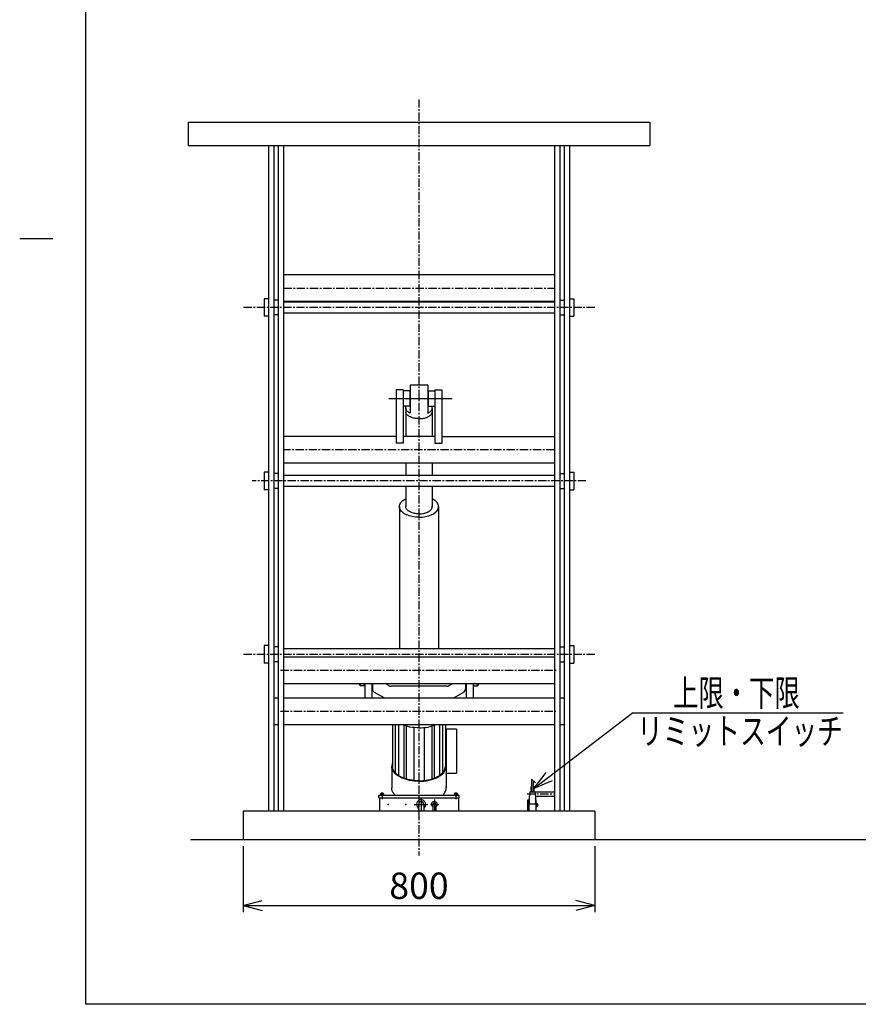
# Model space of a CAD drawing. Extents: x 31 to 5162, y 75 to 3600.
# Drawn here: x 31 to 1938, y 75 to 2314 of the extents above; entities that cross this region are included whole.
import ezdxf
from ezdxf.enums import TextEntityAlignment as Align

# ---------------------------------------------------------------- set-up
doc = ezdxf.new("R2010")
doc.units = 0
doc.header["$LTSCALE"] = 15
doc.linetypes.add('CENTER', pattern=[2, 1.25, -0.25, 0.25, -0.25])
doc.layers.add('CSLAYER1', color=7, linetype='CONTINUOUS')
doc.styles.add('EASYDRAW_FONT', font='monotxt', dxfattribs={"height": 1, "bigfont": 'bigfont'})
doc.dimstyles.get("Standard").update_dxf_attribs({"dimtxt": 2.5, "dimasz": 2.5, "dimexe": 1.25, "dimexo": 0.625, "dimtad": 1, "dimcen": 2.5, "dimazin": 3, "dimtfac": 1, "dimtmove": 0, "dimatfit": 3})

# ---------------------------------------------------------------- blocks, each defined once
blk = doc.blocks.new('BLKF0002')
at = {"layer": 'CSLAYER1', "color": 3, "linetype": 'CONTINUOUS'}
for p, q in [((917.700331, 1434.952724), (902.700331, 1434.952724)), ((908.450331, 1431.524536), (908.565442, 1432.960456)), ((908.565442, 1432.960456), (908.909897, 1434.385448)), ((908.909897, 1434.385448), (909.140806, 1434.952724)), ((959.700331, 1434.952724), (974.700331, 1434.952724)), ((968.490766, 1434.385448), (968.259856, 1434.952724)), ((968.835221, 1432.960456), (968.490766, 1434.385448)), ((968.950331, 1431.524536), (968.835221, 1432.960456)), ((908.565442, 1430.088617), (908.450331, 1431.524536)), ((908.909897, 1428.663625), (908.565442, 1430.088617)), ((908.909897, 1420.29235), (908.565442, 1421.717342)), ((909.481075, 1427.260407), (908.909897, 1428.663625)), ((909.481075, 1418.889132), (908.909897, 1420.29235)), ((910.274629, 1425.889641), (909.481075, 1427.260407)), ((910.274629, 1417.518366), (909.481075, 1418.889132)), ((911.284521, 1424.561761), (910.274629, 1425.889641)), ((911.284521, 1416.190486), (910.274629, 1417.518366)), ((912.503063, 1423.286871), (911.284521, 1424.561761)), ((912.503063, 1414.915596), (911.284521, 1416.190486)), ((913.920982, 1422.074675), (912.503063, 1423.286871)), ((913.920982, 1413.7034), (912.503063, 1414.915596)), ((915.527487, 1420.934398), (913.920982, 1422.074675)), ((915.527487, 1412.563123), (913.920982, 1413.7034)), ((917.310351, 1419.874718), (915.527487, 1420.934398)), ((917.310351, 1411.503443), (915.527487, 1412.563123)), ((918.700331, 1419.181021), (917.310351, 1419.874718)), ((919.256006, 1410.532426), (917.310351, 1411.503443)), ((921.349644, 1409.65746), (919.256006, 1410.532426)), ((956.051018, 1409.65746), (958.144656, 1410.532426)), ((958.144656, 1410.532426), (960.090311, 1411.503443)), ((958.700331, 1419.181021), (960.090311, 1419.874718)), ((960.090311, 1419.874718), (961.873176, 1420.934398)), ((960.090311, 1411.503443), (961.873176, 1412.563123)), ((961.873176, 1420.934398), (963.479681, 1422.074675)), ((961.873176, 1412.563123), (963.479681, 1413.7034)), ((963.479681, 1422.074675), (964.8976, 1423.286871)), ((963.479681, 1413.7034), (964.8976, 1414.915596)), ((964.8976, 1423.286871), (966.116142, 1424.561761)), ((964.8976, 1414.915596), (966.116142, 1416.190486)), ((966.116142, 1424.561761), (967.126033, 1425.889641)), ((966.116142, 1416.190486), (967.126033, 1417.518366)), ((967.126033, 1425.889641), (967.919587, 1427.260407)), ((967.126033, 1417.518366), (967.919587, 1418.889132)), ((967.919587, 1427.260407), (968.490766, 1428.663625)), ((967.919587, 1418.889132), (968.490766, 1420.29235)), ((968.490766, 1428.663625), (968.835221, 1430.088617)), ((968.490766, 1420.29235), (968.835221, 1421.717342)), ((968.835221, 1430.088617), (968.950331, 1431.524536)), ((923.575331, 1408.885206), (921.349644, 1409.65746)), ((925.916129, 1408.221541), (923.575331, 1408.885206)), ((928.354222, 1407.671515), (925.916129, 1408.221541)), ((930.871055, 1407.239314), (928.354222, 1407.671515)), ((933.447474, 1406.928228), (930.871055, 1407.239314)), ((936.06387, 1406.740624), (933.447474, 1406.928228)), ((938.700331, 1406.67793), (936.06387, 1406.740624)), ((938.700331, 1406.67793), (941.336792, 1406.740624)), ((941.336792, 1406.740624), (943.953189, 1406.928228)), ((943.953189, 1406.928228), (946.529607, 1407.239314)), ((946.529607, 1407.239314), (949.04644, 1407.671515)), ((949.04644, 1407.671515), (951.484534, 1408.221541)), ((951.484534, 1408.221541), (953.825331, 1408.885206)), ((953.825331, 1408.885206), (956.051018, 1409.65746))]:
    blk.add_line(p, q, dxfattribs=at)
blk = doc.blocks.new('*D0005')
at = {"layer": 'CSLAYER1', "color": 5, "linetype": 'CONTINUOUS'}
for p, q in [((538.700331, 434.539455), (538.700331, 284.916167)), ((1338.700331, 434.539455), (1338.700331, 284.916167)), ((538.700331, 299.916167), (582.166993, 311.563024)), ((538.700331, 299.916167), (1338.700331, 299.916167)), ((538.700331, 299.916167), (582.166993, 288.26931)), ((1338.700331, 299.916167), (1295.233669, 311.563024)), ((1338.700331, 299.916167), (1295.233669, 288.26931))]:
    blk.add_line(p, q, dxfattribs=at)
at = {"layer": 'CSLAYER1', "color": 3, "style": 'EASYDRAW_FONT', "width": 0.84375}
blk.add_text('800', height=60, dxfattribs=at).set_placement((871.200378, 314.916534), (1006.200378, 314.916534), align=Align.FIT)

msp = doc.modelspace()

# ---------------------------------------------------------------- linework, layer by layer
at = {"layer": 'CSLAYER1', "color": 3, "linetype": 'CONTINUOUS'}
for p, q in [((180.707488, 3599.85054), (180.707488, 75.393795)), ((413.700331, 2080.895939), (413.700331, 2027.895939)), ((413.700331, 2080.895939), (1463.700331, 2080.895939)), ((1463.700331, 2080.895939), (1463.700331, 2027.895939)), ((413.700331, 2027.895939), (1463.700331, 2027.895939)), ((596.700331, 2027.895939), (596.700331, 514.539455)), ((608.700331, 2027.895939), (608.700331, 514.539455)), ((618.700331, 2027.895939), (618.700331, 514.539455)), ((630.700331, 2027.895939), (630.700331, 514.539455)), ((1246.700331, 2027.895939), (1246.700331, 514.539455)), ((1258.700331, 2027.895939), (1258.700331, 514.539455)), ((1268.700331, 2027.895939), (1268.700331, 514.539455)), ((1280.700331, 2027.895939), (1280.700331, 514.539455)), ((1246.700331, 1733.46672), (630.700331, 1733.46672)), ((596.700331, 1679.406818), (586.700331, 1679.406818)), ((586.700331, 1679.406818), (586.700331, 1639.406818)), ((1280.700331, 1679.406818), (1290.700331, 1679.406818)), ((1290.700331, 1679.406818), (1290.700331, 1639.406818)), ((618.700331, 1676.406818), (608.700331, 1676.406818)), ((1246.700331, 1672.96672), (630.700331, 1672.96672)), ((1246.700331, 1671.906818), (630.700331, 1671.906818)), ((1258.700331, 1676.406818), (1268.700331, 1676.406818)), ((596.700331, 1639.406818), (586.700331, 1639.406818)), ((618.700331, 1642.406818), (608.700331, 1642.406818)), ((1246.700331, 1646.906818), (630.700331, 1646.906818)), ((1258.700331, 1642.406818), (1268.700331, 1642.406818)), ((1280.700331, 1639.406818), (1290.700331, 1639.406818)), ((958.700331, 1483.227052), (918.700331, 1483.227052)), ((918.700331, 1483.227052), (918.700331, 1419.181021)), ((958.700331, 1483.227052), (958.700331, 1419.181021)), ((902.700331, 1472.452724), (886.700331, 1472.452724)), ((886.700331, 1472.452724), (886.700331, 1351.314365)), ((902.700331, 1472.452724), (902.700331, 1351.314365)), ((917.700331, 1469.952724), (902.700331, 1469.952724)), ((917.700331, 1469.952724), (917.700331, 1434.952724)), ((959.700331, 1469.952724), (959.700331, 1434.952724)), ((959.700331, 1469.952724), (974.700331, 1469.952724)), ((974.700331, 1472.452724), (974.700331, 1351.314365)), ((974.700331, 1472.452724), (990.700331, 1472.452724)), ((990.700331, 1472.452724), (990.700331, 1351.314365)), ((908.450331, 1431.524536), (908.450331, 1365.832833)), ((968.950331, 1429.621962), (968.950331, 1365.832833)), ((886.700331, 1365.832833), (630.700331, 1365.832833)), ((974.700331, 1365.832833), (902.700331, 1365.832833)), ((990.700331, 1365.832833), (1246.700331, 1365.832833)), ((902.700331, 1351.314365), (886.700331, 1351.314365)), ((1246.700331, 1305.832833), (630.700331, 1305.832833)), ((908.450331, 1305.832833), (908.450331, 1277.617697)), ((968.950331, 1305.832833), (968.950331, 1277.617697)), ((596.700331, 1285.117697), (586.700331, 1285.117697)), ((586.700331, 1285.117697), (586.700331, 1245.117697)), ((618.700331, 1282.117697), (608.700331, 1282.117697)), ((1246.700331, 1277.617697), (630.700331, 1277.617697)), ((1258.700331, 1282.117697), (1268.700331, 1282.117697)), ((1280.700331, 1285.117697), (1290.700331, 1285.117697)), ((1290.700331, 1285.117697), (1290.700331, 1245.117697)), ((596.700331, 1245.117697), (586.700331, 1245.117697)), ((618.700331, 1248.117697), (608.700331, 1248.117697)), ((1246.700331, 1252.617697), (630.700331, 1252.617697)), ((908.450331, 1252.617697), (908.450331, 1206.965081)), ((968.950331, 1252.617697), (968.950331, 1206.965081)), ((1258.700331, 1248.117697), (1268.700331, 1248.117697)), ((1280.700331, 1245.117697), (1290.700331, 1245.117697)), ((894.200331, 1206.965081), (894.369667, 1209.077425)), ((894.369667, 1209.077425), (894.876386, 1211.173694)), ((894.876386, 1211.173694), (895.716632, 1213.237932)), ((895.716632, 1213.237932), (896.88401, 1215.25443)), ((896.88401, 1215.25443), (898.369635, 1217.207841)), ((898.369635, 1217.207841), (900.162201, 1219.083299)), ((900.162201, 1219.083299), (902.248065, 1220.86653)), ((902.248065, 1220.86653), (904.611353, 1222.543962)), ((904.611353, 1222.543962), (907.234079, 1224.10283)), ((907.234079, 1224.10283), (908.450331, 1224.709824)), ((970.166583, 1224.10283), (968.950331, 1224.709824)), ((972.789309, 1222.543962), (970.166583, 1224.10283)), ((975.152597, 1220.86653), (972.789309, 1222.543962)), ((977.238462, 1219.083299), (975.152597, 1220.86653)), ((979.031028, 1217.207841), (977.238462, 1219.083299)), ((980.516653, 1215.25443), (979.031028, 1217.207841)), ((981.68403, 1213.237932), (980.516653, 1215.25443)), ((982.524276, 1211.173694), (981.68403, 1213.237932)), ((983.030995, 1209.077425), (982.524276, 1211.173694)), ((983.200331, 1206.965081), (983.030995, 1209.077425)), ((894.200331, 1206.965081), (894.200331, 883.328576)), ((894.369667, 1204.852736), (894.200331, 1206.965081)), ((894.876386, 1202.756467), (894.369667, 1204.852736)), ((895.716632, 1200.692229), (894.876386, 1202.756467)), ((896.88401, 1198.675731), (895.716632, 1200.692229)), ((898.369635, 1196.72232), (896.88401, 1198.675731)), ((900.162201, 1194.846862), (898.369635, 1196.72232)), ((902.248065, 1193.063631), (900.162201, 1194.846862)), ((904.611353, 1191.386199), (902.248065, 1193.063631)), ((907.234079, 1189.827332), (904.611353, 1191.386199)), ((910.096283, 1188.398893), (907.234079, 1189.827332)), ((908.450331, 1206.965081), (908.565442, 1208.401)), ((908.565442, 1205.529161), (908.450331, 1206.965081)), ((908.909897, 1204.104169), (908.565442, 1205.529161)), ((909.481075, 1202.700951), (908.909897, 1204.104169)), ((910.274629, 1201.330186), (909.481075, 1202.700951)), ((913.17618, 1187.111754), (910.096283, 1188.398893)), ((911.284521, 1200.002305), (910.274629, 1201.330186)), ((912.503063, 1198.727415), (911.284521, 1200.002305)), ((913.920982, 1197.515219), (912.503063, 1198.727415)), ((916.450331, 1185.97571), (913.17618, 1187.111754)), ((915.527487, 1196.374942), (913.920982, 1197.515219)), ((917.310351, 1195.315262), (915.527487, 1196.374942)), ((919.256006, 1194.344245), (917.310351, 1195.315262)), ((921.349644, 1193.46928), (919.256006, 1194.344245)), ((923.575331, 1192.697026), (921.349644, 1193.46928)), ((925.916129, 1192.03336), (923.575331, 1192.697026)), ((928.354222, 1191.483334), (925.916129, 1192.03336)), ((930.871055, 1191.051133), (928.354222, 1191.483334)), ((933.447474, 1190.740047), (930.871055, 1191.051133)), ((936.06387, 1190.552443), (933.447474, 1190.740047)), ((938.700331, 1190.48975), (936.06387, 1190.552443)), ((938.700331, 1190.48975), (941.336792, 1190.552443)), ((941.336792, 1190.552443), (943.953189, 1190.740047)), ((943.953189, 1190.740047), (946.529607, 1191.051133)), ((946.529607, 1191.051133), (949.04644, 1191.483334)), ((949.04644, 1191.483334), (951.484534, 1192.03336)), ((951.484534, 1192.03336), (953.825331, 1192.697026)), ((953.825331, 1192.697026), (956.051018, 1193.46928)), ((956.051018, 1193.46928), (958.144656, 1194.344245)), ((958.144656, 1194.344245), (960.090311, 1195.315262)), ((960.090311, 1195.315262), (961.873176, 1196.374942)), ((960.950331, 1185.97571), (964.224483, 1187.111754)), ((961.873176, 1196.374942), (963.479681, 1197.515219)), ((963.479681, 1197.515219), (964.8976, 1198.727415)), ((964.224483, 1187.111754), (967.30438, 1188.398893)), ((964.8976, 1198.727415), (966.116142, 1200.002305)), ((966.116142, 1200.002305), (967.126033, 1201.330186)), ((967.126033, 1201.330186), (967.919587, 1202.700951)), ((967.30438, 1188.398893), (970.166583, 1189.827332)), ((967.919587, 1202.700951), (968.490766, 1204.104169)), ((968.490766, 1204.104169), (968.835221, 1205.529161)), ((968.950331, 1206.965081), (968.835221, 1208.401)), ((968.835221, 1205.529161), (968.950331, 1206.965081)), ((970.166583, 1189.827332), (972.789309, 1191.386199)), ((972.789309, 1191.386199), (975.152597, 1193.063631)), ((975.152597, 1193.063631), (977.238462, 1194.846862)), ((977.238462, 1194.846862), (979.031028, 1196.72232)), ((979.031028, 1196.72232), (980.516653, 1198.675731)), ((980.516653, 1198.675731), (981.68403, 1200.692229)), ((981.68403, 1200.692229), (982.524276, 1202.756467)), ((982.524276, 1202.756467), (983.030995, 1204.852736)), ((983.030995, 1204.852736), (983.200331, 1206.965081)), ((983.200331, 1206.965081), (983.200331, 883.328576)), ((919.893819, 1184.999409), (916.450331, 1185.97571)), ((923.480435, 1184.19028), (919.893819, 1184.999409)), ((927.182884, 1183.55448), (923.480435, 1184.19028)), ((930.972987, 1183.096849), (927.182884, 1183.55448)), ((934.821901, 1182.82087), (930.972987, 1183.096849)), ((938.700331, 1182.728644), (934.821901, 1182.82087)), ((938.700331, 1182.728644), (942.578762, 1182.82087)), ((942.578762, 1182.82087), (946.427675, 1183.096849)), ((946.427675, 1183.096849), (950.217779, 1183.55448)), ((950.217779, 1183.55448), (953.920228, 1184.19028)), ((953.920228, 1184.19028), (957.506844, 1184.999409)), ((957.506844, 1184.999409), (960.950331, 1185.97571)), ((596.700331, 890.828576), (586.700331, 890.828576)), ((618.700331, 887.828576), (608.700331, 887.828576)), ((1246.700331, 883.328576), (630.700331, 883.328576)), ((1258.700331, 887.828576), (1268.700331, 887.828576)), ((1280.700331, 890.828576), (1290.700331, 890.828576)), ((1290.700331, 890.828576), (1290.700331, 850.828576)), ((596.700331, 850.828576), (586.700331, 850.828576)), ((618.700331, 853.828576), (608.700331, 853.828576)), ((630.700331, 865.23411), (1246.700331, 865.23411)), ((1258.700331, 853.828576), (1268.700331, 853.828576)), ((1280.700331, 850.828576), (1290.700331, 850.828576)), ((630.700331, 804.73411), (1246.700331, 804.73411)), ((803.700331, 801.681538), (803.700331, 804.73411)), ((805.700331, 799.681538), (803.700331, 801.681538)), ((805.700331, 799.681538), (805.700331, 804.73411)), ((813.700331, 799.681538), (805.700331, 799.681538)), ((813.700331, 799.681538), (813.700331, 804.73411)), ((815.700331, 801.681538), (813.700331, 801.681538)), ((815.700331, 804.73411), (815.700331, 772.175106)), ((831.700331, 804.73411), (831.700331, 772.175106)), ((832.700331, 801.681538), (831.700331, 801.681538)), ((832.700331, 804.73411), (832.700331, 792.90455)), ((859.758812, 772.175106), (837.901311, 784.131329)), ((870.457623, 799.807874), (861.451834, 804.73411)), ((1002.14402, 798.581095), (875.256643, 798.581095)), ((1006.94304, 799.807874), (1015.948828, 804.73411)), ((1017.641851, 772.175106), (1039.499351, 784.131329)), ((1044.700331, 804.73411), (1044.700331, 792.90455)), ((1044.700331, 801.681538), (1045.700331, 801.681538)), ((1045.700331, 804.73411), (1045.700331, 772.175106)), ((1061.700331, 804.73411), (1061.700331, 772.175106)), ((1061.700331, 801.681538), (1063.700331, 801.681538)), ((1063.700331, 799.681538), (1063.700331, 804.73411)), ((1063.700331, 799.681538), (1071.700331, 799.681538)), ((1071.700331, 799.681538), (1071.700331, 804.73411)), ((1071.700331, 799.681538), (1073.700331, 801.681538)), ((1073.700331, 801.681538), (1073.700331, 804.73411)), ((630.700331, 772.175106), (1246.700331, 772.175106)), ((630.700331, 711.675106), (1246.700331, 711.675106)), ((878.700331, 711.675106), (878.700331, 616.134057)), ((900.133075, 711.466355), (899.714794, 711.675106)), ((904.285745, 709.730887), (900.133075, 711.466355)), ((908.700331, 708.199143), (904.285745, 709.730887)), ((913.343235, 706.882781), (908.700331, 708.199143)), ((918.179123, 705.79182), (913.343235, 706.882781)), ((923.171188, 704.934563), (918.179123, 705.79182)), ((928.281441, 704.317533), (923.171188, 704.934563)), ((933.470987, 703.945426), (928.281441, 704.317533)), ((938.700331, 703.821075), (933.470987, 703.945426)), ((938.700331, 703.821075), (943.929676, 703.945426)), ((943.929676, 703.945426), (949.119222, 704.317533)), ((949.119222, 704.317533), (954.229474, 704.934563)), ((954.229474, 704.934563), (959.22154, 705.79182)), ((959.22154, 705.79182), (964.057427, 706.882781)), ((964.057427, 706.882781), (968.700331, 708.199143)), ((968.700331, 708.199143), (973.114917, 709.730887)), ((973.114917, 709.730887), (977.267588, 711.466355)), ((977.267588, 711.466355), (977.685868, 711.675106)), ((998.700331, 711.675106), (998.700331, 616.134057)), ((1023.700331, 700.879301), (1000.700331, 700.879301)), ((1000.700331, 700.879301), (1000.700331, 567.399659)), ((1023.700331, 700.879301), (1023.700331, 600.926957)), ((876.93626, 619.077099), (876.700331, 616.134057)), ((876.93626, 613.191014), (876.700331, 616.134057)), ((876.700331, 616.134057), (876.700331, 567.399659)), ((877.64225, 621.997742), (876.93626, 619.077099)), ((877.64225, 610.270371), (876.93626, 613.191014)), ((878.700331, 624.597137), (877.64225, 621.997742)), ((878.81293, 607.394353), (877.64225, 610.270371)), ((878.928649, 613.285951), (878.700331, 616.134057)), ((880.439389, 604.58485), (878.81293, 607.394353)), ((879.611866, 610.459522), (878.928649, 613.285951)), ((880.744782, 607.676279), (879.611866, 610.459522)), ((882.509248, 601.863244), (880.439389, 604.58485)), ((882.318774, 604.957405), (880.744782, 607.676279)), ((884.321864, 602.323592), (882.318774, 604.957405)), ((993.078798, 602.323592), (995.081888, 604.957405)), ((994.891414, 601.863244), (996.961274, 604.58485)), ((995.081888, 604.957405), (996.655881, 607.676279)), ((996.655881, 607.676279), (997.788796, 610.459522)), ((996.961274, 604.58485), (998.587732, 607.394353)), ((997.788796, 610.459522), (998.472013, 613.285951)), ((998.472013, 613.285951), (998.700331, 616.134057)), ((998.587732, 607.394353), (999.758412, 610.270371)), ((998.700331, 624.597137), (999.758412, 621.997742)), ((999.758412, 621.997742), (1000.464402, 619.077099)), ((999.758412, 610.270371), (1000.464402, 613.191014)), ((1000.464402, 619.077099), (1000.700331, 616.134057)), ((1000.464402, 613.191014), (1000.700331, 616.134057)), ((885.006756, 599.250246), (882.509248, 601.863244)), ((886.738807, 599.794885), (884.321864, 602.323592)), ((887.912904, 596.765745), (885.006756, 599.250246)), ((889.551209, 597.39053), (886.738807, 599.794885)), ((891.205576, 594.428649), (887.912904, 596.765745)), ((892.737665, 595.128823), (889.551209, 597.39053)), ((894.859711, 592.256743), (891.205576, 594.428649)), ((896.273924, 593.026979), (892.737665, 595.128823)), ((898.847499, 590.266559), (894.859711, 592.256743)), ((900.133075, 591.100994), (896.273924, 593.026979)), ((903.138592, 588.473241), (898.847499, 590.266559)), ((904.285745, 589.365526), (900.133075, 591.100994)), ((907.700331, 586.89044), (903.138592, 588.473241)), ((908.700331, 587.833782), (904.285745, 589.365526)), ((912.497999, 585.530199), (907.700331, 586.89044)), ((913.343235, 586.517421), (908.700331, 587.833782)), ((917.495082, 584.402873), (912.497999, 585.530199)), ((918.179123, 585.42646), (913.343235, 586.517421)), ((922.65355, 583.51704), (917.495082, 584.402873)), ((923.171188, 584.569202), (918.179123, 585.42646)), ((927.934144, 582.879442), (922.65355, 583.51704)), ((928.281441, 583.952172), (923.171188, 584.569202)), ((933.296675, 582.494932), (927.934144, 582.879442)), ((933.470987, 583.580065), (928.281441, 583.952172)), ((938.700331, 582.366436), (933.296675, 582.494932)), ((938.700331, 583.455714), (933.470987, 583.580065)), ((938.700331, 583.455714), (943.929676, 583.580065)), ((938.700331, 582.366436), (944.103987, 582.494932)), ((943.929676, 583.580065), (949.119222, 583.952172)), ((944.103987, 582.494932), (949.466518, 582.879442)), ((949.119222, 583.952172), (954.229474, 584.569202)), ((949.466518, 582.879442), (954.747112, 583.51704)), ((954.229474, 584.569202), (959.22154, 585.42646)), ((954.747112, 583.51704), (959.90558, 584.402873)), ((959.22154, 585.42646), (964.057427, 586.517421)), ((959.90558, 584.402873), (964.902663, 585.530199)), ((964.057427, 586.517421), (968.700331, 587.833782)), ((964.902663, 585.530199), (969.700331, 586.89044)), ((968.700331, 587.833782), (973.114917, 589.365526)), ((969.700331, 586.89044), (974.26207, 588.473241)), ((973.114917, 589.365526), (977.267588, 591.100994)), ((974.26207, 588.473241), (978.553163, 590.266559)), ((977.267588, 591.100994), (981.126738, 593.026979)), ((978.553163, 590.266559), (982.540952, 592.256743)), ((981.126738, 593.026979), (984.662998, 595.128823)), ((982.540952, 592.256743), (986.195087, 594.428649)), ((984.662998, 595.128823), (987.849454, 597.39053)), ((986.195087, 594.428649), (989.487758, 596.765745)), ((987.849454, 597.39053), (990.661855, 599.794885)), ((989.487758, 596.765745), (992.393906, 599.250246)), ((990.661855, 599.794885), (993.078798, 602.323592)), ((992.393906, 599.250246), (994.891414, 601.863244)), ((1000.700331, 600.926957), (1023.700331, 600.926957)), ((876.93626, 564.456617), (876.700331, 567.399659)), ((877.64225, 561.535974), (876.93626, 564.456617)), ((878.81293, 558.659956), (877.64225, 561.535974)), ((998.587732, 558.659956), (999.758412, 561.535974)), ((999.758412, 561.535974), (1000.464402, 564.456617)), ((1000.700331, 567.399659), (1000.464402, 570.342701)), ((1000.464402, 564.456617), (1000.700331, 567.399659)), ((880.439389, 555.850453), (878.81293, 558.659956)), ((882.509248, 553.128846), (880.439389, 555.850453)), ((884.697453, 550.839455), (882.509248, 553.128846)), ((992.703209, 550.839455), (994.891414, 553.128846)), ((994.891414, 553.128846), (996.961274, 555.850453)), ((996.961274, 555.850453), (998.587732, 558.659956)), ((1338.700331, 514.539455), (538.700331, 514.539455)), ((538.700331, 514.539455), (538.700331, 449.539455)), ((1338.700331, 514.539455), (1338.700331, 449.539455)), ((3685.784926, 449.539455), (419.208597, 449.539455)), ((5161.512127, 75.393795), (180.707488, 75.393795))]:
    msp.add_line(p, q, dxfattribs=at)
at = {"layer": 'CSLAYER1', "color": 5, "linetype": 'CENTER'}
for p, q in [((938.700331, 2132.574959), (938.700331, 413.832959)), ((630.700331, 1703.21672), (1246.700331, 1703.21672)), ((1338.700331, 1659.406818), (538.700331, 1659.406818)), ((1246.700331, 1335.832833), (630.700331, 1335.832833)), ((1318.358264, 1265.117697), (559.042399, 1265.117697)), ((1338.700331, 870.828576), (538.700331, 870.828576)), ((624.178099, 834.98411), (1251.893256, 834.98411)), ((624.046658, 741.925106), (1253.223381, 741.925106)), ((1184.483689, 553.725769), (1246.700331, 553.725769))]:
    msp.add_line(p, q, dxfattribs=at)
at = {"layer": 'CSLAYER1', "color": 5, "linetype": 'CONTINUOUS'}
for p, q in [((105.707488, 1815.393795), (30.707488, 1815.393795)), ((870.461252, 1452.452724), (1013.818849, 1452.452724)), ((1200.700331, 566.7613), (1423.912523, 737.859768)), ((1423.912523, 737.859768), (1903.701402, 737.859768)), ((1200.700331, 566.7613), (1228.112545, 602.44842)), ((1200.700331, 566.7613), (1242.283565, 583.961146)), ((854.700331, 557.067804), (854.700331, 541.869626)), ((943.700331, 544.839455), (943.700331, 514.449174)), ((973.700331, 540.638564), (973.700331, 514.539455)), ((1022.700331, 557.067804), (1022.700331, 541.869626)), ((927.845489, 529.839455), (958.72362, 529.839455)), ((964.801188, 529.839455), (983.86483, 529.839455))]:
    msp.add_line(p, q, dxfattribs=at)
at = {"layer": 'CSLAYER1', "color": 4, "linetype": 'CONTINUOUS'}
for p, q in [((974.700331, 1351.314365), (990.700331, 1351.314365)), ((586.700331, 890.828576), (586.700331, 850.828576)), ((608.700331, 772.175106), (618.700331, 772.175106)), ((1258.700331, 772.175106), (1268.700331, 772.175106)), ((608.700331, 711.675106), (618.700331, 711.675106)), ((884.930427, 711.675106), (884.930427, 601.686888)), ((892.037191, 711.675106), (892.037191, 595.56435)), ((904.319117, 709.719307), (904.319117, 589.402624)), ((909.253334, 708.042355), (909.253334, 587.676994)), ((927.09464, 704.473275), (927.09464, 584.09547)), ((950.306022, 704.473275), (950.306022, 584.09547)), ((968.147328, 708.042355), (968.147328, 587.676994)), ((973.081545, 709.719307), (973.081545, 589.402624)), ((985.363472, 711.675106), (985.363472, 595.56435)), ((992.470236, 711.675106), (992.470236, 601.686888)), ((1258.700331, 711.675106), (1268.700331, 711.675106)), ((1194.45427, 586.966829), (1203.42843, 579.189223)), ((1195.200331, 570.541259), (1195.200331, 586.519192)), ((1199.200331, 570.541259), (1199.200331, 582.479749)), ((1193.700331, 558.229523), (1193.700331, 570.541259)), ((1193.700331, 570.541259), (1195.200331, 570.541259)), ((1199.200331, 570.541259), (1200.700331, 570.541259)), ((1200.700331, 558.229523), (1200.700331, 570.541259)), ((847.200331, 550.839455), (1030.200331, 550.839455)), ((847.200331, 544.839455), (847.200331, 550.839455)), ((848.700331, 544.839455), (848.700331, 514.539455)), ((1028.700331, 544.839455), (1028.700331, 514.539455)), ((1030.200331, 544.839455), (1030.200331, 550.839455)), ((1186.200331, 514.539455), (1186.200331, 540.2012)), ((1186.200331, 540.2012), (1190.200331, 540.2012)), ((1190.200331, 546.245385), (1191.661149, 558.229523)), ((1190.200331, 530.915026), (1190.200331, 546.245385)), ((1191.661149, 558.229523), (1193.700331, 558.229523)), ((1200.700331, 558.229523), (1202.739513, 558.229523)), ((1204.200331, 546.245385), (1202.739513, 558.229523)), ((1204.200331, 540.2012), (1204.200331, 546.245385)), ((1204.200331, 540.2012), (1205.200331, 540.2012)), ((1205.200331, 514.539455), (1205.200331, 540.2012)), ((1206.200331, 532.264063), (1205.200331, 532.264063)), ((1206.200331, 524.664063), (1205.200331, 524.664063)), ((1206.800331, 531.964063), (1206.200331, 531.964063)), ((1206.800331, 524.964063), (1206.200331, 524.964063)), ((1208.800331, 526.964063), (1208.800331, 529.964063))]:
    msp.add_line(p, q, dxfattribs=at)
at = {"layer": 'CSLAYER1', "color": 2, "linetype": 'CONTINUOUS'}
for p, q in [((1193.700331, 570.033052), (1195.200331, 570.033052)), ((1195.200331, 558.229523), (1195.200331, 570.541259)), ((1199.200331, 558.229523), (1199.200331, 570.541259)), ((1199.200331, 570.033052), (1200.700331, 570.033052)), ((847.200331, 544.839455), (1030.200331, 544.839455)), ((849.700331, 550.839455), (859.700331, 550.839455)), ((850.200331, 551.639455), (850.200331, 550.839455)), ((859.200331, 551.639455), (850.200331, 551.639455)), ((851.200331, 553.839455), (851.200331, 551.639455)), ((858.200331, 552.639455), (851.200331, 552.639455)), ((856.800331, 555.239455), (852.600331, 555.239455)), ((855.740283, 551.639455), (853.355081, 552.639455)), ((858.200331, 553.839455), (858.200331, 551.639455)), ((859.200331, 551.639455), (859.200331, 550.839455)), ((1018.200331, 551.639455), (1018.200331, 550.839455)), ((1027.200331, 551.639455), (1018.200331, 551.639455)), ((1019.200331, 553.839455), (1019.200331, 551.639455)), ((1026.200331, 552.639455), (1019.200331, 552.639455)), ((1024.800331, 555.239455), (1020.600331, 555.239455)), ((1023.740283, 551.639455), (1021.355081, 552.639455)), ((1026.200331, 553.839455), (1026.200331, 551.639455)), ((1027.200331, 551.639455), (1027.200331, 550.839455)), ((1030.200331, 544.839455), (1030.200331, 550.839455)), ((1189.200331, 514.539455), (1189.200331, 540.2012)), ((1193.700331, 558.229523), (1200.700331, 558.229523)), ((1204.200331, 530.915026), (1204.200331, 540.2012)), ((937.700331, 529.839455), (937.700331, 514.539455)), ((949.700331, 529.839455), (949.700331, 514.539455)), ((970.400331, 529.839455), (970.400331, 514.539455)), ((977.000331, 529.839455), (977.000331, 514.539455)), ((1186.200331, 531.497449), (1189.200331, 531.497449)), ((1186.200331, 527.15023), (1189.200331, 527.15023)), ((1189.200331, 530.915026), (1205.200331, 530.915026)), ((1206.200331, 524.664063), (1206.200331, 532.264063))]:
    msp.add_line(p, q, dxfattribs=at)
at = {"layer": 'CSLAYER1', "color": 7, "linetype": 'CONTINUOUS'}
for p, q in [((1190.700331, 558.725769), (1193.700331, 558.725769)), ((1190.700331, 558.725769), (1190.700331, 550.347244)), ((1200.700331, 558.725769), (1246.700331, 558.725769)), ((1203.897982, 548.725769), (1246.700331, 548.725769))]:
    msp.add_line(p, q, dxfattribs=at)
at = {"layer": 'CSLAYER1', "color": 3, "linetype": 'CONTINUOUS'}
for centre, start, end in [((842.700331, 792.90455), 180, 241.320997), ((875.256643, 808.581095), 241.320997, 270), ((1002.14402, 808.581095), 270, 298.679003), ((1034.700331, 792.90455), 298.679003, 360)]:
    msp.add_arc(centre, 10, start, end, dxfattribs=at)
at = {"layer": 'CSLAYER1', "color": 2, "linetype": 'CONTINUOUS'}
for centre, radius, start, end in [((852.600331, 553.839455), 1.4, 90, 180), ((856.800331, 553.839455), 1.4, 0, 90), ((943.700331, 529.839455), 10.5, -55.150095, 231.50258), ((1020.600331, 553.839455), 1.4, 90, 180), ((1024.800331, 553.839455), 1.4, 0, 90), ((943.700331, 529.839455), 6, 0, 180), ((973.700331, 529.839455), 6.5, -59.489763, 239.489763), ((973.700331, 529.839455), 3.3, 0, 180)]:
    msp.add_arc(centre, radius, start, end, dxfattribs=at)
at = {"layer": 'CSLAYER1', "color": 4, "linetype": 'CONTINUOUS'}
for centre, start, end in [((1206.800331, 529.964063), 0, 90), ((1206.800331, 526.964063), 270, 360)]:
    msp.add_arc(centre, 2, start, end, dxfattribs=at)
at = {"layer": 'CSLAYER1', "color": 2}
for p in [(868.700331, 529.839455), (908.700331, 529.839455)]:
    msp.add_point(p, dxfattribs=at)

# ---------------------------------------------------------------- block references
at = {"layer": 'CSLAYER1'}
msp.add_blockref('BLKF0002', (0, 0), dxfattribs=at)

# ---------------------------------------------------------------- texts
at = {"layer": 'CSLAYER1', "color": 5, "style": 'EASYDRAW_FONT'}
for s, width, p, p2 in [('上限・下限', 1.028571, (1516.641724, 753.318909), (1804.641724, 753.318909)), ('リミットスイッチ', 1.017391, (1434.824219, 666.379944), (1902.824219, 666.379944))]:
    msp.add_text(s, height=60, rotation=360, dxfattribs=dict(at, width=width)).set_placement(p, p2, align=Align.FIT)

# ---------------------------------------------------------------- dimensions: what is measured, and where the dimension line sits
at = {"layer": 'CSLAYER1', "color": 3}
dim = msp.add_aligned_dim(p1=(538.700331, 449.539455), p2=(1338.700331, 449.539455), distance=-149.623288, dimstyle='Standard', dxfattribs=at)
dim.commit()
dim.dimension.update_dxf_attribs({"geometry": '*D0005', "text_midpoint": (938.700378, 314.916534)})

doc.saveas('drawing.dxf')
